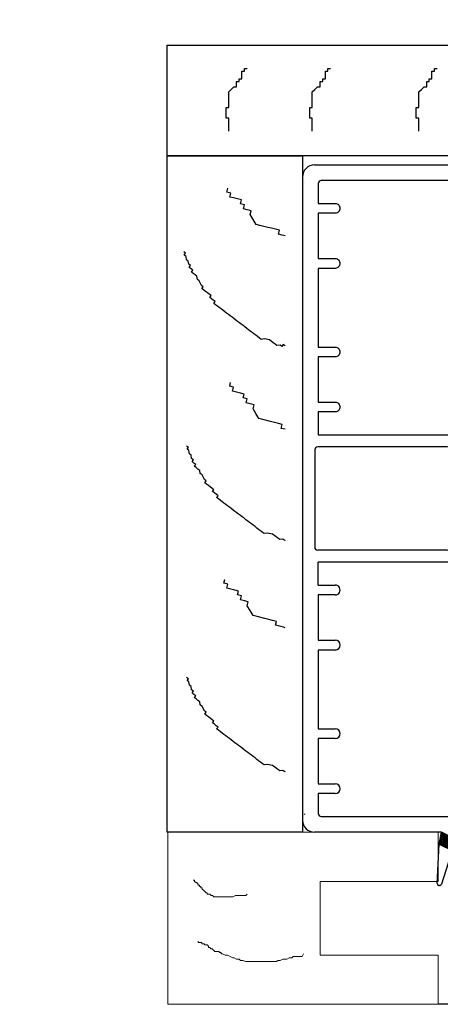
# Model space of a CAD drawing. Units: inches. Extents: x 189 to 242, y 180 to 301.
# Drawn here: x 193 to 195, y 196 to 201 of the extents above; entities that cross this region are included whole.
import ezdxf

# ---------------------------------------------------------------- set-up
doc = ezdxf.new("R2010")
doc.units = ezdxf.units.IN
doc.header["$MEASUREMENT"] = 0
doc.layers.get('0').update_dxf_attribs({"lineweight": 13})
doc.layers.get('Defpoints').update_dxf_attribs({"lineweight": 13})
doc.layers.add('Layer1', color=3, linetype='Continuous', lineweight=0)
doc.layers.add('titleblock', color=7, linetype='Continuous')
doc.styles.get("Standard").update_dxf_attribs({"font": 'arial.ttf'})
doc.dimstyles.new('USCUSTOMARYMETRIC', dxfattribs={"dimscale": 4, "dimtxt": 0.09375, "dimasz": 0.09375, "dimexe": 0.09375, "dimexo": 0.046875, "dimgap": 0.046875, "dimtad": 0, "dimtih": 1, "dimtoh": 1, "dimdec": 4, "dimzin": 0, "dimdsep": 46, "dimlunit": 5, "dimtxsty": 'Standard', "dimcen": 0, "dimadec": 0, "dimazin": 0, "dimtfac": 1, "dimtdec": 4, "dimtofl": 0, "dimtmove": 0, "dimatfit": 3, "dimfxl": 1, "dimtolj": 1, "dimtzin": 0, "dimarcsym": 0})

# ---------------------------------------------------------------- blocks, each defined once
blk = doc.blocks.new('A$C5DEC7454')
for p, q in [((2.500874883724229, 0.8509999929477772), (2.500874883724229, 0.8529999929477867)), ((2.911125110453689, 0.7889989941604938), (2.911125110453689, 0.8769989941605445)), ((2.926125110453675, 0.8919989941605309), (3.255999997088985, 0.8919989941605309)), ((3.255999997088985, 0.8919989941605309), (3.470903000200295, 0.7864280764574545)), ((0.0399999970806775, 0.0599989941688079), (0.0399999970806775, 0.8120128155685506)), ((2.212999997080679, 0.8119999929477899), (2.212999997080679, 0.7649999929477644)), ((2.991125110453673, 0.8119989941605468), (2.991125110453673, 0.7889989941605222)), ((3.237410980448622, 0.8119989941605468), (2.991125110453673, 0.8119989941605468)), ((3.351999997088988, 0.7557072370874494), (3.237410980448622, 0.8119989941605468)), ((3.351999997088988, 0.0949989941605338), (3.351999997088988, 0.7557072370874494)), ((3.470903000200302, 0.7864280764574687), (3.431999997088973, 0.7066650997294346)), ((3.434439583336236, 0.7061784095443926), (3.496128364120842, 0.7740361369528017)), ((3.436848922287346, 0.7166068977989397), (3.491240306412102, 0.7764373994745455)), ((3.44042508176458, 0.7049842751898012), (3.501016541038872, 0.7716348446287356)), ((3.445182724510552, 0.7336936272062502), (3.486263318573357, 0.7788823223985872)), ((3.446410580192925, 0.703790155736371), (3.505904598747613, 0.7692335821069918)), ((3.45250491670263, 0.7025743252910814), (3.510881586586358, 0.76678865918295)), ((3.453367634331109, 0.7504752255357943), (3.481375260864617, 0.781283584920331)), ((3.458490415130974, 0.7013802058376513), (3.515769644295098, 0.7643873668588839)), ((3.461552544151665, 0.7672568238653383), (3.476487083946587, 0.7836848772443972)), ((3.464475913559319, 0.7001860863842211), (3.520657702003838, 0.7619861043371401)), ((3.469737453972222, 0.7840384221948824), (3.471599026237847, 0.786086139766141)), ((3.470461411987664, 0.6989919669307909), (3.523433490311028, 0.757261333552762)), ((3.470903000200295, 0.7864280764574545), (3.524756027224562, 0.7599728226837499)), ((3.49283649424418, 0.6945280815926935), (3.524756027224576, 0.7599728226837783)), ((3.514801894164259, 0.7639499220214239), (3.695913811664885, 0.7060795187895719)), ((1.473999997080703, 0.7349999929477917), (1.473999997080703, 0.0769999929478331)), ((1.48899999708069, 0.7499999929477781), (1.982999997080661, 0.7499999929477781)), ((1.997999997080704, 0.7349999929477917), (1.997999997080704, 0.0769999929478331)), ((2.059999997080659, 0.7499999929477781), (2.059999997080659, 0.079998994160519)), ((2.197999997080693, 0.7499999929477781), (2.059999997080659, 0.7499999929477781)), ((3.431999997088973, 0.7066650997294346), (3.431999997088973, 0.0599989941605372)), ((3.492836494244195, 0.694528081592722), (3.431999997088973, 0.7066650997294346)), ((3.476555748497368, 0.6977761364855013), (3.515099807297112, 0.7401746041454516)), ((3.482541246925713, 0.6965820170320711), (3.506914897476555, 0.7233929909147463)), ((3.488526745354058, 0.6953878826774798), (3.498729868446709, 0.7066113925852022)), ((3.692664310252939, 0.6846145842199582), (3.492836494244195, 0.694528081592722)), ((3.702761769601574, 0.6980221217103981), (3.703051442909042, 0.6960704485109621)), ((2.175999997080702, 0.0799999929477622), (2.175999997080702, 0.1659999929477749)), ((2.225999997088955, 0.1659989941605318), (2.225999997088955, 0.079998994160519)), ((2.455999997088973, 0.079998994160519), (2.45599999708903, 0.1659989941605318)), ((2.505999997088985, 0.1659989941605318), (2.505999997088985, 0.079998994160519)), ((2.905999997088962, 0.079998994160519), (2.905999997089019, 0.1659989941605318)), ((2.955999997088973, 0.1659989941605318), (2.955999997088945, 0.079998994160519)), ((3.185999997088992, 0.079998994160519), (3.185999997088992, 0.1659989941605318)), ((3.235999997089003, 0.1659989941605318), (3.235999997089003, 0.079998994160519)), ((1.48899999708069, 0.0619999929477899), (1.982999997080661, 0.0619999929477899)), ((2.175999997080702, 0.079998994160519), (2.059999997080659, 0.079998994160519)), ((2.225999997088955, 0.079998994160519), (2.455999997088973, 0.079998994160519)), ((2.505999997088985, 0.079998994160519), (2.905999997088962, 0.079998994160519)), ((2.955999997088945, 0.079998994160519), (3.185999997088992, 0.079998994160519)), ((3.235999997089003, 0.079998994160519), (3.336999997089002, 0.079998994160519)), ((0.0999989983017429, -7.0522503e-09), (3.371999997080671, -7.0522219e-09))]:
    blk.add_line(p, q)
blk.add_lwpolyline([(0.0399999970806775, 0.8119999929477899), (0.0389999970807011, 0.8119999929477899, -0.414213562373095), (-2.9192861e-09, 0.8509999929477772), (-2.919343e-09, 0.8529999929477583, -0.4142135623733115), (0.0389999970807011, 0.891999992947774), (0.5458748837242453, 0.891999992947774, -0.414213562373095), (0.5608748837242317, 0.8769999929477876), (0.5608748837242317, 0.7889999929477938, -0.4217445698960312), (0.5208748837242112, 0.7500128155685388, -0.4217445698960385), (0.4808748837242476, 0.7889999929477369), (0.4808748837242476, 0.8119999929477899), (0.1349999970807048, 0.8119999929477899, 0.414213562373095), (0.1199999970806616, 0.7969999929477751), (0.1199999970806616, 0.0949999929478054, 0.414213562373095), (0.1349999970807048, 0.0799999929477622), (0.2359999970807038, 0.0799999929477622), (0.2359999970807038, 0.1659999929477749, -0.4264743413922694), (0.2609999970806811, 0.1899791505643407, -0.4264743413926295), (0.2859999970806584, 0.1659999929477749), (0.2859999970806584, 0.0799999929477622), (0.5159999970806766, 0.0799999929477622), (0.5159999970806766, 0.1659999929477749, -0.426474341392967), (0.5409999970807107, 0.1899791505643407, -0.4264743413922684), (0.5659999970806879, 0.1659999929477749), (0.5659999970806879, 0.0799999929477622), (0.9659999970806652, 0.0799999929477622), (0.9659999970806652, 0.1659999929477749, -0.426474341392967), (0.9909999970806993, 0.1899791505643407, -0.4264743413922684), (1.015999997080677, 0.1659999929477749), (1.015999997080677, 0.0799999929477622), (1.245999997080695, 0.0799999929477622), (1.245999997080695, 0.1659999929477465, -0.4264743413926139), (1.270999997080672, 0.1899791505643122, -0.4264743413926139), (1.295999997080649, 0.1659999929477749), (1.295999997080649, 0.0799999929477622), (1.411999997080692, 0.0799999929477622), (1.411999997080692, 0.7499999929477781), (1.273999997080658, 0.7499999929477781, -0.414213562373095), (1.258999997080672, 0.7649999929477644), (1.258999997080672, 0.8119999929477899), (1.051125110453675, 0.8119999929477899), (1.051125110453647, 0.7889999929477653, -0.9999999999999999), (0.9711251104536913, 0.7889999929477653), (0.9711251104536949, 0.8769999929477876, -0.414213562373095), (0.9861251104536777, 0.891999992947774), (1.323999997080669, 0.891999992947774, -0.414213562373095), (1.338999997080656, 0.8769999929477876), (1.338999997080656, 0.8119999929477899), (2.132999997080695, 0.8119999929477899), (2.132999997080695, 0.8769999929477876, -0.414213562373095), (2.147999997080682, 0.891999992947774), (2.485874883724243, 0.891999992947774, -0.414213562373095), (2.500874883724229, 0.8769999929477876), (2.500874883724229, 0.7889999929477653, -0.9999999999999999), (2.420874883724245, 0.7889999929477653), (2.420874883724245, 0.8119999929477899), (2.212999997080679, 0.8119999929477899), (2.213000007080677, 0.8120000029477836)], format="xyb")
for centre, radius, start, end in [((2.926125110453675, 0.8769989941605445), 0.0149999999999864, 90, 180), ((2.197999997080693, 0.7649999929477644), 0.0149999999999864, 270, 0), ((2.950125110453705, 0.7889989941605222), 0.0390000000000174, 180, 271.4692835813574), ((2.952125110453668, 0.788998994160508), 0.0390000000000033, 268.5307164187046, 0), ((1.48899999708069, 0.7349999929477917), 0.0149999999999999, 90, 180), ((1.982999997080661, 0.7349999929477917), 0.0149999999999999, 0, 90), ((3.692870129546734, 0.696553974229621), 0.009999999999988, 8.442381386808382, 72.27984193716586), ((3.693159802854191, 0.694602301030212), 0.0099999999999962, 267.1598735611755, 8.442381386808382), ((2.200999997088978, 0.1660003891468307), 0.025000000038897, 359.9968029269598, 180.0031970730401), ((2.480999997089008, 0.1659989941605318), 0.0249999999999773, 0, 180), ((2.930999997088996, 0.1659989941605318), 0.0249999999999773, 0, 180), ((3.210999997088997, 0.1659989941605318), 0.0250000000000057, 0, 180), ((0.0999989983017429, 0.0599989941688079), 0.0599990012210654, 180, 270.0000000000004), ((1.48899999708069, 0.0769999929478331), 0.0149999999999999, 180, 270), ((1.982999997080661, 0.0769999929478331), 0.0149999999999999, 270, 0), ((3.336999997089002, 0.0949989941605054), 0.0149999999999864, 270, 0), ((3.372000995867907, 0.059998994160523), 0.0599990012210654, 269.9990462125687, 0), ((0.0999989983017429, 0.0599989941688079), 0.0599990012210654, 299.8420485898893, 300.3309468517592), ((3.372000995867907, 0.059998994160523), 0.0599990012210654, 235.6219359460152, 240.1569976226796)]:
    blk.add_arc(centre, radius, start, end)
blk = doc.blocks.new('A$C0EF424BA')
blk.add_lwpolyline([(3.437500698752643, 6.36021582e-08), (3.437500698752643, 0.6875000636021582), (6.987526575e-07, 0.6875000636021582), (6.987526575e-07, 6.36021582e-08)], close=True)
for points in [[(0.9658581669633861, 0.0890642515908553), (0.9590722912286367, 0.0980098016253805), (0.9683600148579501, 0.1050552418910229), (0.961314574592194, 0.1143429655206205), (0.9635568579562062, 0.1306761294158605), (0.9565114176906775, 0.1399638530454581), (0.9494659774251488, 0.1492515766750557), (0.9353750968936367, 0.1678270239343078), (0.9305719399918928, 0.1934479114591454), (0.9328142233559049, 0.2097810753543854), (0.9257687830901489, 0.219068798983983), (0.9187233428248476, 0.2283565226135806), (0.9116779025590915, 0.2376442462431783), (0.9046324622933355, 0.2469319698727759), (0.8975870220275795, 0.2562196935023735), (0.8905415817622782, 0.2655074171319711), (0.8834961414965221, 0.2747951407615687), (0.8764507012307661, 0.2840828643911664), (0.86940526096501, 0.2933705880208208), (0.8623598206994814, 0.3026583116503616), (0.8553143804339527, 0.3119460352800161), (0.8482689401681967, 0.3212337589095569), (0.8412234999024406, 0.3305214825392113), (0.8341780596366846, 0.3398092061687521), (0.8271326193713833, 0.3490969297984066), (0.8200871791056272, 0.3583846534279473), (0.8130417388398712, 0.3676723770576018), (0.8059962985741151, 0.3769601006871426), (0.7989508583088138, 0.3862478243167971), (0.7919054180430578, 0.3955355479464515), (0.7848599777773018, 0.4048232715759923), (0.7778145375115457, 0.4141109952056468), (0.7707690972462444, 0.4233987188351875), (0.7637236569804884, 0.432686442464842), (0.7566782167147323, 0.4419741660943828), (0.7496327764489763, 0.4512618897240372), (0.7403450528196629, 0.4442164494583949), (0.7332996125539069, 0.4535041730879357), (0.7262541722881508, 0.4627918967175901), (0.7192087320223948, 0.4720796203471309), (0.7099210083930814, 0.4650341800814886), (0.7028755681273253, 0.474321903711143), (0.6958301278615693, 0.4836096273406838), (0.6887846875958132, 0.4928973509703383), (0.6817392473305119, 0.5021850745999359), (0.6746938070647559, 0.5114727982295335), (0.6654060834349877, 0.5044273579638912), (0.6583606431694591, 0.5137150815934888), (0.6349820390084062, 0.5252450885870417), (0.6279365987431049, 0.5345328122166393), (0.6116034348475807, 0.5367750955805946), (0.6045579945818247, 0.5460628192101922), (0.5975125543165234, 0.5553505428397898), (0.5904671140507673, 0.5646382664693874), (0.5811793904209992, 0.5575928262036314), (0.5741339501552432, 0.5668805498332858), (0.5670885098894871, 0.5761682734629403), (0.5578007862601737, 0.569122833197298), (0.5507553459944177, 0.5784105568269524), (0.5344221820993482, 0.5806528401908508), (0.5273767418335922, 0.5899405638203916), (0.5110435779385227, 0.5921828471844037), (0.5039981376727667, 0.6014705708140582), (0.4947104140429985, 0.5944251305483021), (0.4876649737772425, 0.6037128541779566), (0.4876649737772425, 0.6037128541779566)], [(1.953245290145475, 0.0890642515908553), (1.955221581098755, 0.0905634176313015), (1.948176140832999, 0.0998511412608991), (1.950418424197011, 0.1161843051561391), (1.943372983931255, 0.1254720287857367), (1.936327543665499, 0.1347597524153343), (1.922236663134441, 0.1533351996745864), (1.917433506232697, 0.178956087199424), (1.91967578959671, 0.195289251094664), (1.912630349330954, 0.2045769747242616), (1.905584909065198, 0.2138646983538592), (1.898539468799441, 0.2231524219834569), (1.89149402853414, 0.2324401456130545), (1.884448588268384, 0.2417278692426521), (1.877403148002628, 0.2510155928722497), (1.870357707736872, 0.2603033165018473), (1.863312267471343, 0.269591040131445), (1.856266827205815, 0.2788787637610994), (1.849221386940059, 0.2881664873906402), (1.842175946674303, 0.2974542110202947), (1.835130506408547, 0.3067419346498355), (1.828085066143245, 0.3160296582794899), (1.821039625877489, 0.3253173819090307), (1.813994185611733, 0.3346051055386852), (1.806948745345977, 0.3438928291682259), (1.799903305080676, 0.3531805527978804), (1.79285786481492, 0.3624682764274212), (1.785812424549164, 0.3717560000570757), (1.778766984283408, 0.3810437236867301), (1.771721544018106, 0.3903314473162709), (1.76467610375235, 0.3996191709459254), (1.757630663486594, 0.4089068945754661), (1.750585223220838, 0.4181946182051206), (1.74353978295531, 0.4274823418346614), (1.736494342689781, 0.4367700654643158), (1.727206619060013, 0.4297246251986735), (1.720161178794257, 0.4390123488282143), (1.713115738528955, 0.4483000724578687), (1.706070298263199, 0.4575877960874095), (1.696782574633431, 0.4505423558217672), (1.689737134367903, 0.4598300794514216), (1.682691694102374, 0.4691178030809624), (1.675646253836618, 0.4784055267106169), (1.668600813570862, 0.4876932503402145), (1.661555373305106, 0.4969809739698121), (1.652267649675792, 0.4899355337041698), (1.645222209410036, 0.4992232573337674), (1.621843605249211, 0.5107532643273203), (1.614798164983455, 0.5200409879569179), (1.598465001088385, 0.5222832713208732), (1.591419560822629, 0.5315709949504708), (1.584374120556873, 0.5408587185800684), (1.577328680291117, 0.550146442209666), (1.568040956661804, 0.54310100194391), (1.560995516396048, 0.5523887255735644), (1.553950076130292, 0.5616764492032189), (1.544662352500978, 0.5546310089375766), (1.537616912235222, 0.563918732567231), (1.521283748339698, 0.5661610159311294), (1.514238308073942, 0.5754487395606702), (1.497905144178873, 0.5776910229246823), (1.490859703913571, 0.5869787465543368), (1.481571980283803, 0.5799333062885808), (1.474526540018047, 0.5892210299182352), (1.474526540018047, 0.5892210299182352)], [(3.129234512609543, 0.0890642515908553), (3.131210803562823, 0.0905634176313015), (3.124165363297067, 0.0998511412608991), (3.126407646661079, 0.1161843051561391), (3.119362206395323, 0.1254720287857367), (3.112316766129567, 0.1347597524153343), (3.098225885598509, 0.1533351996745864), (3.093422728696765, 0.178956087199424), (3.095665012060778, 0.195289251094664), (3.088619571795022, 0.2045769747242616), (3.081574131529266, 0.2138646983538592), (3.074528691263509, 0.2231524219834569), (3.067483250998208, 0.2324401456130545), (3.060437810732452, 0.2417278692426521), (3.053392370466696, 0.2510155928722497), (3.04634693020094, 0.2603033165018473), (3.039301489935411, 0.269591040131445), (3.032256049669883, 0.2788787637610994), (3.025210609404127, 0.2881664873906402), (3.018165169138371, 0.2974542110202947), (3.011119728872615, 0.3067419346498355), (3.004074288607313, 0.3160296582794899), (2.997028848341557, 0.3253173819090307), (2.989983408075801, 0.3346051055386852), (2.982937967810045, 0.3438928291682259), (2.975892527544744, 0.3531805527978804), (2.968847087278988, 0.3624682764274212), (2.961801647013232, 0.3717560000570757), (2.954756206747476, 0.3810437236867301), (2.947710766482174, 0.3903314473162709), (2.940665326216418, 0.3996191709459254), (2.933619885950662, 0.4089068945754661), (2.926574445684906, 0.4181946182051206), (2.919529005419378, 0.4274823418346614), (2.912483565153849, 0.4367700654643158), (2.903195841524081, 0.4297246251986735), (2.896150401258325, 0.4390123488282143), (2.889104960993023, 0.4483000724578687), (2.882059520727267, 0.4575877960874095), (2.872771797097499, 0.4505423558217672), (2.865726356831971, 0.4598300794514216), (2.858680916566442, 0.4691178030809624), (2.851635476300686, 0.4784055267106169), (2.84459003603493, 0.4876932503402145), (2.837544595769174, 0.4969809739698121), (2.82825687213986, 0.4899355337041698), (2.821211431874104, 0.4992232573337674), (2.797832827713279, 0.5107532643273203), (2.790787387447523, 0.5200409879569179), (2.774454223552453, 0.5222832713208732), (2.767408783286697, 0.5315709949504708), (2.760363343020941, 0.5408587185800684), (2.753317902755185, 0.550146442209666), (2.744030179125872, 0.54310100194391), (2.736984738860116, 0.5523887255735644), (2.72993929859436, 0.5616764492032189), (2.720651574965046, 0.5546310089375766), (2.71360613469929, 0.563918732567231), (2.697272970803766, 0.5661610159311294), (2.69022753053801, 0.5754487395606702), (2.673894366642941, 0.5776910229246823), (2.666848926377639, 0.5869787465543368), (2.657561202747871, 0.5799333062885808), (2.650515762482115, 0.5892210299182352), (2.650515762482115, 0.5892210299182352)], [(0.4063670247802804, 0.0890642515908553), (0.402858894331672, 0.1029376089267089), (0.3978476362723598, 0.1227552795568272), (0.3780299656420141, 0.1177440214972876), (0.3730187075827018, 0.1375616921271785), (0.3680074495233896, 0.1573793627570694), (0.3629961914636226, 0.1771970333869604), (0.3529736753449981, 0.2168323746466285), (0.3479624172852311, 0.2366500452766331), (0.323133488596028, 0.2514564578470981), (0.2983045599068248, 0.2662628704174494), (0.2784868892769339, 0.2612516123579098), (0.2734756312176216, 0.2810692829879144), (0.2684643731578547, 0.3008869536178054), (0.2486467025279637, 0.2958756955582658), (0.2436354444686515, 0.3156933661882704), (0.2238177738387606, 0.3106821081286171), (0.2188065157789936, 0.330499778758508), (0.2137952577196813, 0.3503174493885126), (0.2087839996603691, 0.3701351200184035), (0.1889663290304782, 0.3651238619588639), (0.1839550709711659, 0.3849415325888685), (0.1641374003408202, 0.3799302745293289), (0.1641374003408202, 0.3799302745293289)], [(1.389564069974455, 0.0890642515908553), (1.38470920251271, 0.1082634552971058), (1.364891531882819, 0.1032521972375662), (1.359880273823507, 0.1230698678674571), (1.35486901576374, 0.142887538497348), (1.349857757704427, 0.162705209127239), (1.339835241585348, 0.2023405503869071), (1.334823983526036, 0.2221582210169117), (1.309995054836833, 0.2369646335873767), (1.285166126147629, 0.2517710461577281), (1.265348455517739, 0.2467597880981884), (1.260337197457972, 0.2665774587281931), (1.255325939398659, 0.286395129358084), (1.235508268768768, 0.2813838712985444), (1.230497010709001, 0.301201541928549), (1.21067934007911, 0.2961902838688957), (1.205668082019798, 0.3160079544987866), (1.200656823960486, 0.3358256251287912), (1.195645565900719, 0.3556432957586821), (1.175827895271283, 0.3506320376991425), (1.170816637211516, 0.3704497083291471), (1.150998966581625, 0.3654384502696075), (1.150998966581625, 0.3654384502696075)], [(2.39826725918843, 0.0890642515908553), (2.396106012227989, 0.0976111833009554), (2.391094754168222, 0.1174288539307327), (2.38608349610891, 0.137246524560851), (2.366265825479019, 0.1322352665013113), (2.361254567419707, 0.1520529371312023), (2.35624330935994, 0.1718706077610932), (2.351232051300627, 0.1916882783909841), (2.341209535181548, 0.2313236196506523), (2.336198277122236, 0.2511412902806569), (2.311369348433033, 0.2659477028511219), (2.286540419743829, 0.2807541154214732), (2.266722749113939, 0.2757428573619336), (2.261711491054172, 0.2955605279919382), (2.256700232994859, 0.3153781986218291), (2.236882562364968, 0.3103669405622895), (2.231871304305201, 0.3301846111922941), (2.21205363367531, 0.3251733531326408), (2.207042375615998, 0.3449910237625318), (2.202031117556686, 0.3648086943925364), (2.197019859496919, 0.3846263650224273), (2.177202188867483, 0.3796151069628877), (2.172190930807716, 0.3994327775928923), (2.152373260177825, 0.3944215195333527), (2.152373260177825, 0.3944215195333527)]]:
    blk.add_lwpolyline(points)
blk = doc.blocks.new('A$C60D97B2F')
for p, q in [((1.99999870282295, 0.5625006565352351), (0.1249987028229498, 0.5625006565352351)), ((0.1249987028229498, 0.5625006565352351), (0.1249987028229498, 0.5125006565352805)), ((1.99999870282295, 6.565352351e-07), (1.99999870282295, 0.5625006565352351)), ((-0.1250012971770502, 0.4170091537228018), (-0.1250012971770502, 0.0930006565353096)), ((-0.1250012971770502, 0.0930006565353096), (0.188998702823028, 0.0930006565353096)), ((0.188998702823028, 0.0930006565353096), (0.188998702823028, 6.565352351e-07)), ((0.188998702823028, 6.565352351e-07), (1.99999870282295, 6.565352351e-07))]:
    blk.add_line(p, q)
for points in [[(0.2792368868812218, 0.1258129177638239), (0.2792368868812218, 0.1523910742595262), (0.2792368868812218, 0.1656801525072069), (0.2792368868812218, 0.192258309003023), (0.2925259651291299, 0.192258309003023), (0.2925259651291299, 0.205547387250931), (0.2925259651291299, 0.2188364654988391), (0.2925259651291299, 0.2321255437465197), (0.2925259651291299, 0.2454146219944278), (0.2792368868812218, 0.2454146219944278), (0.2792368868812218, 0.2587037002423358), (0.2792368868812218, 0.2719927784902438), (0.2792368868812218, 0.2852818567381519), (0.2792368868812218, 0.3118600132339679), (0.2792368868812218, 0.3251490914816486), (0.2659478086334275, 0.3384381697295566), (0.2526587303855194, 0.3517272479774647), (0.2393696521376114, 0.3517272479774647), (0.2393696521376114, 0.3650163262253727), (0.2393696521376114, 0.3783054044730534), (0.2260805738898171, 0.3783054044730534), (0.2260805738898171, 0.3915944827209614), (0.212791495641909, 0.3915944827209614), (0.212791495641909, 0.4048835609688695), (0.212791495641909, 0.4181726392165501), (0.212791495641909, 0.4314617174645718), (0.1995024173941147, 0.4314617174645718), (0.1995024173941147, 0.4447507957125936), (0.1862133391462066, 0.4447507957125936), (0.1862133391462066, 0.4447507957125936)], [(0.7217245604714666, 0.1258129177638239), (0.7217245604714666, 0.1523910742595262), (0.7217245604714666, 0.1656801525072069), (0.7217245604714666, 0.192258309003023), (0.7350136387193746, 0.192258309003023), (0.7350136387193746, 0.205547387250931), (0.7350136387193746, 0.2188364654988391), (0.7350136387193746, 0.2321255437465197), (0.7350136387193746, 0.2454146219944278), (0.7217245604714666, 0.2454146219944278), (0.7217245604714666, 0.2587037002423358), (0.7217245604714666, 0.2719927784902438), (0.7217245604714666, 0.2852818567381519), (0.7217245604714666, 0.3118600132339679), (0.7217245604714666, 0.3251490914816486), (0.7084354822236723, 0.3384381697295566), (0.6951464039757642, 0.3517272479774647), (0.6818573257278562, 0.3517272479774647), (0.6818573257278562, 0.3650163262253727), (0.6818573257278562, 0.3783054044730534), (0.6685682474800618, 0.3783054044730534), (0.6685682474800618, 0.3915944827209614), (0.6552791692321538, 0.3915944827209614), (0.6552791692321538, 0.4048835609688695), (0.6552791692321538, 0.4181726392165501), (0.6552791692321538, 0.4314617174645718), (0.6419900909843594, 0.4314617174645718), (0.6419900909843594, 0.4447507957125936), (0.6287010127364514, 0.4447507957125936), (0.6287010127364514, 0.4447507957125936)], [(1.263146638430333, 0.1258129177638239), (1.263146638430333, 0.1523910742595262), (1.263146638430333, 0.1656801525072069), (1.263146638430333, 0.192258309003023), (1.276435716678241, 0.192258309003023), (1.276435716678241, 0.205547387250931), (1.276435716678241, 0.2188364654988391), (1.276435716678241, 0.2321255437465197), (1.276435716678241, 0.2454146219944278), (1.263146638430333, 0.2454146219944278), (1.263146638430333, 0.2587037002423358), (1.263146638430333, 0.2719927784902438), (1.263146638430333, 0.2852818567381519), (1.263146638430333, 0.3118600132339679), (1.263146638430333, 0.3251490914816486), (1.249857560182539, 0.3384381697295566), (1.236568481934631, 0.3517272479774647), (1.223279403686723, 0.3517272479774647), (1.223279403686723, 0.3650163262253727), (1.223279403686723, 0.3783054044730534), (1.209990325438929, 0.3783054044730534), (1.209990325438929, 0.3915944827209614), (1.196701247191021, 0.3915944827209614), (1.196701247191021, 0.4048835609688695), (1.196701247191021, 0.4181726392165501), (1.196701247191021, 0.4314617174645718), (1.183412168943226, 0.4314617174645718), (1.183412168943226, 0.4447507957125936), (1.170123090695318, 0.4447507957125936), (1.170123090695318, 0.4447507957125936)], [(1.687882929064699, 0.1258129177638239), (1.687882929064699, 0.1523910742595262), (1.687882929064699, 0.1656801525072069), (1.687882929064699, 0.192258309003023), (1.701172007312607, 0.192258309003023), (1.701172007312607, 0.205547387250931), (1.701172007312607, 0.2188364654988391), (1.701172007312607, 0.2321255437465197), (1.701172007312607, 0.2454146219944278), (1.687882929064699, 0.2454146219944278), (1.687882929064699, 0.2587037002423358), (1.687882929064699, 0.2719927784902438), (1.687882929064699, 0.2852818567381519), (1.687882929064699, 0.3118600132339679), (1.687882929064699, 0.3251490914816486), (1.674593850816905, 0.3384381697295566), (1.661304772568997, 0.3517272479774647), (1.648015694321089, 0.3517272479774647), (1.648015694321089, 0.3650163262253727), (1.648015694321089, 0.3783054044730534), (1.634726616073294, 0.3783054044730534), (1.634726616073294, 0.3915944827209614), (1.621437537825386, 0.3915944827209614), (1.621437537825386, 0.4048835609688695), (1.621437537825386, 0.4181726392165501), (1.621437537825386, 0.4314617174645718), (1.608148459577592, 0.4314617174645718), (1.608148459577592, 0.4447507957125936), (1.594859381329684, 0.4447507957125936), (1.594859381329684, 0.4447507957125936)]]:
    blk.add_lwpolyline(points)
blk.add_arc((0.1249987028228842, 0.1375006565353131), 0.3749999999999674, 89.99999999998998, 131.8103148957696)
blk = doc.blocks.new('*D158')
at = {"layer": 'Defpoints', "color": 0}
for p in [(193.3008598209181, 204.7104198068019), (193.3008598209181, 201.0866219320937), (196.770111540918, 200.1183719320939)]:
    blk.add_point(p, dxfattribs=at)
at = {"layer": 'titleblock', "color": 0, "lineweight": -2}
for p, q in [((193.3008598209181, 201.2741219320937), (193.3008598209181, 205.0854198068019)), ((196.770111540918, 200.3058719320939), (196.770111540918, 205.0854198068019)), ((192.9258598209181, 204.7104198068019), (192.5508598209181, 204.7104198068019)), ((197.145111540918, 204.7104198068019), (197.520111540918, 204.7104198068019))]:
    blk.add_line(p, q, dxfattribs=at)
at = {"layer": 'titleblock', "color": 0}
for points in [[(192.9258598209181, 204.7729198068019), (192.9258598209181, 204.6479198068019), (193.3008598209181, 204.7104198068019)], [(197.145111540918, 204.7729198068019), (197.145111540918, 204.6479198068019), (196.770111540918, 204.7104198068019)]]:
    blk.add_solid(points, dxfattribs=at)
at = {"layer": 'titleblock', "color": 0, "insert": (195.035485680918, 204.7104198068019), "char_height": 0.375, "attachment_point": 5}
blk.add_mtext('\\A1;3{\\H1.000000x;\\S1/2;}" [88 mm]', dxfattribs=at)
blk = doc.blocks.new('A$C460E05AA')
for p, q in [((-9.06757123e-08, 0.6250002660618748), (0.599999909324282, 0.6250002660618748)), ((0.599999909324282, 0.6250002660618748), (0.599999909324282, 0.2500002660618748)), ((-9.06757123e-08, 0.2500002660618748), (0.599999909324282, 0.2500002660618748))]:
    blk.add_line(p, q)
at = {"layer": 'Layer1', "color": 7}
for p, q in [((1.374999909324288, 0.8750002660618748), (-9.06757123e-08, 0.8750002660618748)), ((-9.06757123e-08, 0.8750002660618748), (-9.06757123e-08, 0.6250002660618748)), ((1.374999909324288, 2.660618748e-07), (1.374999909324288, 0.8750002660618748)), ((-9.06757123e-08, 0.2500002660618748), (-9.06757123e-08, 2.660618748e-07)), ((-9.06757123e-08, 2.660618748e-07), (1.374999909324288, 2.660618748e-07))]:
    blk.add_line(p, q, dxfattribs=at)
at = {"layer": 'Layer1', "color": 7, "flags": 128}
for points in [[(0.9719029205995753, 0.5598024929591929), (0.9784254880853496, 0.5532799254733618), (0.9849480555711807, 0.5532799254733618), (0.9914706230570118, 0.5532799254733618), (0.9979931905427861, 0.5532799254733618), (1.011038325514392, 0.5532799254733618), (1.030606027971771, 0.5532799254733618), (1.043651162943434, 0.5467573579875875), (1.056696297914982, 0.5467573579875875), (1.076264000372419, 0.5467573579875875), (1.082786567858193, 0.5467573579875875), (1.089309135344024, 0.5467573579875875), (1.095831702829855, 0.5467573579875875), (1.102354270315629, 0.5467573579875875), (1.108876837801404, 0.5467573579875875), (1.115399405287235, 0.5467573579875875), (1.121921972773066, 0.5467573579875875), (1.12844454025884, 0.5467573579875875), (1.134967107744615, 0.5467573579875875), (1.141489675230446, 0.5467573579875875), (1.148012242716277, 0.5532799254733618), (1.154534810202051, 0.5532799254733618), (1.161057377687825, 0.5598024929591929), (1.167579945173657, 0.5598024929591929), (1.174102512659488, 0.5598024929591929), (1.174102512659488, 0.5663250604449672), (1.180625080145262, 0.5663250604449672), (1.187147647631036, 0.5728476279307984), (1.193670215116867, 0.5793701954165726), (1.200192782602699, 0.5858927629024038), (1.200192782602699, 0.5924153303881781), (1.206715350088473, 0.5924153303881781), (1.206715350088473, 0.5989378978740092), (1.213237917574247, 0.5989378978740092), (1.213237917574247, 0.6054604653597835), (1.219760485060078, 0.6054604653597835), (1.219760485060078, 0.6119830328456146), (1.226283052545909, 0.6119830328456146), (1.226283052545909, 0.6185056003313889), (1.232805620031684, 0.6185056003313889), (1.239328187517458, 0.62502816781722), (1.239328187517458, 0.6315507353029943), (1.245850755003289, 0.6315507353029943), (1.245850755003289, 0.6315507353029943)], [(0.6857701606247701, 0.2560396329701575), (0.6922927281106013, 0.2429944979985521), (0.6988152955963756, 0.2429944979985521), (0.711860430567981, 0.2429944979985521), (0.7183829980538121, 0.2429944979985521), (0.7249055655395864, 0.2429944979985521), (0.7379507005111918, 0.2429944979985521), (0.744473267997023, 0.236471930512721), (0.7575184029685715, 0.236471930512721), (0.7705635379402338, 0.2299493630269467), (0.7770861054260081, 0.2299493630269467), (0.7901312403976135, 0.2299493630269467), (0.8031763753692189, 0.2234267955411156), (0.8162215103408244, 0.2234267955411156), (0.8227440778266555, 0.2169042280553413), (0.8357892127982041, 0.2169042280553413), (0.8488343477698663, 0.2169042280553413), (0.8553569152556406, 0.2169042280553413), (0.8618794827414149, 0.2169042280553413), (0.8749246177130772, 0.2169042280553413), (0.8814471851988515, 0.2169042280553413), (0.8879697526846257, 0.2169042280553413), (0.8944923201704569, 0.2169042280553413), (0.901014887656288, 0.2169042280553413), (0.9075374551420623, 0.2169042280553413), (0.9140600226278366, 0.2169042280553413), (0.9205825901136677, 0.2169042280553413), (0.9271051575994989, 0.2169042280553413), (0.9336277250852731, 0.2169042280553413), (0.9401502925710474, 0.2169042280553413), (0.9466728600568786, 0.2169042280553413), (0.9531954275427097, 0.2169042280553413), (0.959717995028484, 0.2169042280553413), (0.9727631300000894, 0.2169042280553413), (0.9792856974859205, 0.2169042280553413), (0.9923308324574691, 0.2234267955411156), (1.005375967429131, 0.2234267955411156), (1.011898534914906, 0.2299493630269467), (1.024943669886511, 0.2299493630269467), (1.037988804858117, 0.236471930512721), (1.044511372343891, 0.236471930512721), (1.057556507315553, 0.2429944979985521), (1.070601642287102, 0.2495170654843264), (1.077124209772933, 0.2495170654843264), (1.083646777258764, 0.2495170654843264), (1.096691912230312, 0.2560396329701575), (1.103214479716144, 0.2560396329701575), (1.103214479716144, 0.2625622004559318), (1.109737047201975, 0.2625622004559318), (1.116259614687749, 0.2690847679417629), (1.122782182173523, 0.2690847679417629), (1.129304749659354, 0.2690847679417629), (1.135827317145186, 0.2690847679417629), (1.14234988463096, 0.2756073354275372), (1.148872452116734, 0.2821299029133684), (1.155395019602565, 0.2821299029133684), (1.161917587088396, 0.2886524703991427), (1.168440154574171, 0.2886524703991427), (1.168440154574171, 0.2951750378849738), (1.174962722059945, 0.3016976053707481), (1.181485289545776, 0.3016976053707481), (1.188007857031607, 0.3016976053707481), (1.188007857031607, 0.3082201728565792), (1.201052992003156, 0.3082201728565792), (1.201052992003156, 0.3147427403423535), (1.207575559488987, 0.3147427403423535), (1.214098126974818, 0.3147427403423535), (1.220620694460592, 0.3147427403423535), (1.220620694460592, 0.3212653078281846), (1.220620694460592, 0.3212653078281846)]]:
    blk.add_lwpolyline(points, dxfattribs=at)

msp = doc.modelspace()

# ---------------------------------------------------------------- linework, layer by layer
at = {"layer": 'titleblock'}
msp.add_line((206.9258598209188, 196.2116219320938), (194.6763615409184, 196.2116219320938), dxfattribs=at)

# ---------------------------------------------------------------- block references
at = {"xscale": -1}
msp.add_blockref('A$C460E05AA', (194.6782364502423, 196.2116216660318), dxfattribs=at)
at = {"layer": 'titleblock', "xscale": -1}
msp.add_blockref('A$C60D97B2F', (195.300858523741, 200.5241212755584), dxfattribs=at)
at = {"layer": 'titleblock', "xscale": -1, "rotation": 90}
msp.add_blockref('A$C0EF424BA', (193.9883598845206, 200.5241226308463), dxfattribs=at)
at = {"layer": 'titleblock', "rotation": 270}
msp.add_blockref('A$C5DEC7454', (193.988361547971, 200.5186219291827), dxfattribs=at)

# ---------------------------------------------------------------- dimensions: what is measured, and where the dimension line sits
at = {"layer": 'titleblock'}
dim = msp.add_linear_dim(base=(193.3008598209181, 204.7104198068019), p1=(196.770111540918, 200.1183719320939), p2=(193.3008598209181, 201.0866219320937), dimstyle='USCUSTOMARYMETRIC', override={"dimpost": '"'}, dxfattribs=at)
dim.commit()
dim.dimension.update_dxf_attribs({"geometry": '*D158', "text_midpoint": (195.035485680918, 204.7104198068019)})

doc.saveas('drawing.dxf')
